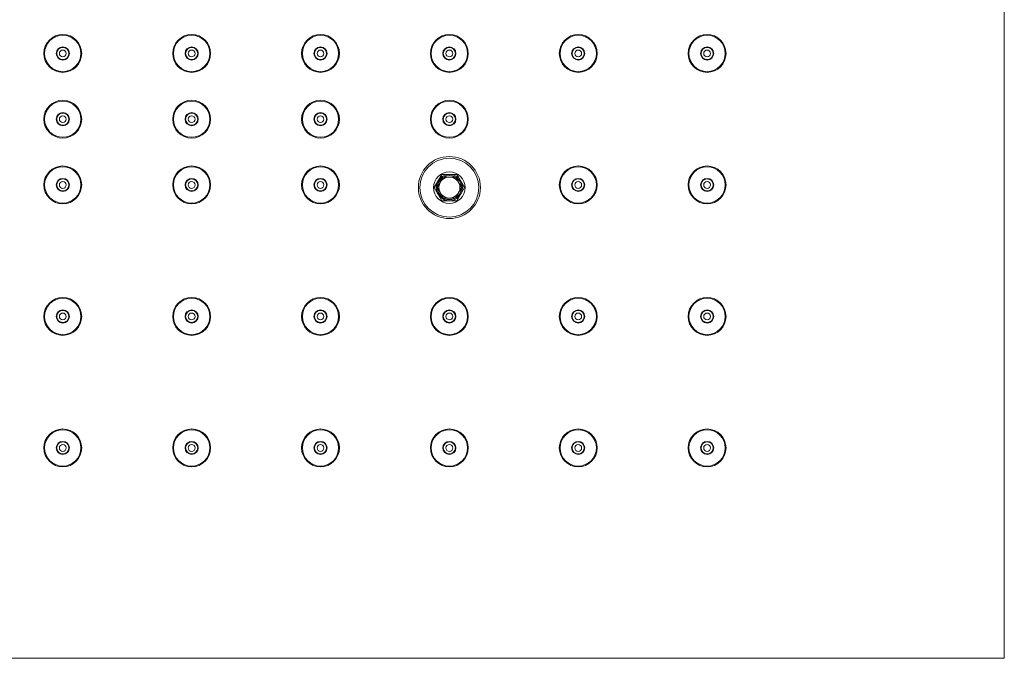
# Model space of a CAD drawing. Units: millimetres. Extents: x 32192 to 33452, y 4586 to 6368.
# Drawn here: x 32894 to 33081, y 5874 to 5996 of the extents above; entities that cross this region are included whole.
import ezdxf

# ---------------------------------------------------------------- set-up
doc = ezdxf.new("R2010")
doc.units = ezdxf.units.MM
doc.header["$LTSCALE"] = 10
doc.layers.add('細線', color=7, linetype='Continuous', lineweight=9)

msp = doc.modelspace()

# ---------------------------------------------------------------- linework, layer by layer
at = {"layer": '細線'}
for points in [[(33080.81, 6179.33), (33080.81, 5874.33)], [(32973.87, 5966.33), (32972.43, 5963.83)], [(32976.76, 5966.33), (32973.87, 5966.33)], [(32978.2, 5963.83), (32976.76, 5966.33)], [(32974.15, 5965.81), (32973.02, 5963.85)], [(32976.45, 5965.83), (32974.18, 5965.83)], [(32977.61, 5963.85), (32976.48, 5965.81)], [(32972.43, 5963.83), (32973.87, 5961.33)], [(32973.02, 5963.81), (32974.15, 5961.85)], [(32976.48, 5961.85), (32977.61, 5963.81)], [(32976.76, 5961.33), (32978.2, 5963.83)], [(32973.87, 5961.33), (32976.76, 5961.33)], [(32974.18, 5961.83), (32976.45, 5961.83)], [(33080.81, 5874.33), (32575.81, 5874.33)]]:
    msp.add_lwpolyline(points, dxfattribs=at)
for points in [[(32905.41, 5989.33), (32905.41, 5991.32), (32903.8, 5992.93), (32901.81, 5992.93), (32899.83, 5992.93), (32898.21, 5991.32), (32898.21, 5989.33), (32898.21, 5987.34), (32899.83, 5985.73), (32901.81, 5985.73), (32903.8, 5985.73), (32905.41, 5987.34), (32905.41, 5989.33)], [(32905.26, 5989.33), (32905.26, 5991.24), (32903.72, 5992.78), (32901.81, 5992.78), (32899.91, 5992.78), (32898.36, 5991.24), (32898.36, 5989.33), (32898.36, 5987.43), (32899.91, 5985.88), (32901.81, 5985.88), (32903.72, 5985.88), (32905.26, 5987.43), (32905.26, 5989.33)], [(32929.91, 5989.33), (32929.91, 5991.32), (32928.3, 5992.93), (32926.31, 5992.93), (32924.33, 5992.93), (32922.71, 5991.32), (32922.71, 5989.33), (32922.71, 5987.34), (32924.33, 5985.73), (32926.31, 5985.73), (32928.3, 5985.73), (32929.91, 5987.34), (32929.91, 5989.33)], [(32929.76, 5989.33), (32929.76, 5991.24), (32928.22, 5992.78), (32926.31, 5992.78), (32924.41, 5992.78), (32922.86, 5991.24), (32922.86, 5989.33), (32922.86, 5987.43), (32924.41, 5985.88), (32926.31, 5985.88), (32928.22, 5985.88), (32929.76, 5987.43), (32929.76, 5989.33)], [(32954.41, 5989.33), (32954.41, 5991.32), (32952.8, 5992.93), (32950.81, 5992.93), (32948.83, 5992.93), (32947.21, 5991.32), (32947.21, 5989.33), (32947.21, 5987.34), (32948.83, 5985.73), (32950.81, 5985.73), (32952.8, 5985.73), (32954.41, 5987.34), (32954.41, 5989.33)], [(32954.26, 5989.33), (32954.26, 5991.24), (32952.72, 5992.78), (32950.81, 5992.78), (32948.91, 5992.78), (32947.36, 5991.24), (32947.36, 5989.33), (32947.36, 5987.43), (32948.91, 5985.88), (32950.81, 5985.88), (32952.72, 5985.88), (32954.26, 5987.43), (32954.26, 5989.33)], [(32978.91, 5989.33), (32978.91, 5991.32), (32977.3, 5992.93), (32975.31, 5992.93), (32973.33, 5992.93), (32971.71, 5991.32), (32971.71, 5989.33), (32971.71, 5987.34), (32973.33, 5985.73), (32975.31, 5985.73), (32977.3, 5985.73), (32978.91, 5987.34), (32978.91, 5989.33)], [(32978.76, 5989.33), (32978.76, 5991.24), (32977.22, 5992.78), (32975.31, 5992.78), (32973.41, 5992.78), (32971.86, 5991.24), (32971.86, 5989.33), (32971.86, 5987.43), (32973.41, 5985.88), (32975.31, 5985.88), (32977.22, 5985.88), (32978.76, 5987.43), (32978.76, 5989.33)], [(33003.41, 5989.33), (33003.41, 5991.32), (33001.8, 5992.93), (32999.81, 5992.93), (32997.83, 5992.93), (32996.21, 5991.32), (32996.21, 5989.33), (32996.21, 5987.34), (32997.83, 5985.73), (32999.81, 5985.73), (33001.8, 5985.73), (33003.41, 5987.34), (33003.41, 5989.33)], [(33003.26, 5989.33), (33003.26, 5991.24), (33001.72, 5992.78), (32999.81, 5992.78), (32997.91, 5992.78), (32996.36, 5991.24), (32996.36, 5989.33), (32996.36, 5987.43), (32997.91, 5985.88), (32999.81, 5985.88), (33001.72, 5985.88), (33003.26, 5987.43), (33003.26, 5989.33)], [(33027.91, 5989.33), (33027.91, 5991.32), (33026.3, 5992.93), (33024.31, 5992.93), (33022.33, 5992.93), (33020.71, 5991.32), (33020.71, 5989.33), (33020.71, 5987.34), (33022.33, 5985.73), (33024.31, 5985.73), (33026.3, 5985.73), (33027.91, 5987.34), (33027.91, 5989.33)], [(33027.76, 5989.33), (33027.76, 5991.24), (33026.22, 5992.78), (33024.31, 5992.78), (33022.41, 5992.78), (33020.86, 5991.24), (33020.86, 5989.33), (33020.86, 5987.43), (33022.41, 5985.88), (33024.31, 5985.88), (33026.22, 5985.88), (33027.76, 5987.43), (33027.76, 5989.33)], [(32903.06, 5989.33), (32903.06, 5990.02), (32902.51, 5990.58), (32901.81, 5990.58), (32901.12, 5990.58), (32900.56, 5990.02), (32900.56, 5989.33), (32900.56, 5988.64), (32901.12, 5988.08), (32901.81, 5988.08), (32902.51, 5988.08), (32903.06, 5988.64), (32903.06, 5989.33)], [(32902.96, 5989.33), (32902.96, 5989.97), (32902.45, 5990.48), (32901.81, 5990.48), (32901.18, 5990.48), (32900.66, 5989.97), (32900.66, 5989.33), (32900.66, 5988.7), (32901.18, 5988.18), (32901.81, 5988.18), (32902.45, 5988.18), (32902.96, 5988.7), (32902.96, 5989.33)], [(32927.56, 5989.33), (32927.56, 5990.02), (32927.01, 5990.58), (32926.31, 5990.58), (32925.62, 5990.58), (32925.06, 5990.02), (32925.06, 5989.33), (32925.06, 5988.64), (32925.62, 5988.08), (32926.31, 5988.08), (32927.01, 5988.08), (32927.56, 5988.64), (32927.56, 5989.33)], [(32927.46, 5989.33), (32927.46, 5989.97), (32926.95, 5990.48), (32926.31, 5990.48), (32925.68, 5990.48), (32925.16, 5989.97), (32925.16, 5989.33), (32925.16, 5988.7), (32925.68, 5988.18), (32926.31, 5988.18), (32926.95, 5988.18), (32927.46, 5988.7), (32927.46, 5989.33)], [(32952.06, 5989.33), (32952.06, 5990.02), (32951.51, 5990.58), (32950.81, 5990.58), (32950.12, 5990.58), (32949.56, 5990.02), (32949.56, 5989.33), (32949.56, 5988.64), (32950.12, 5988.08), (32950.81, 5988.08), (32951.51, 5988.08), (32952.06, 5988.64), (32952.06, 5989.33)], [(32951.96, 5989.33), (32951.96, 5989.97), (32951.45, 5990.48), (32950.81, 5990.48), (32950.18, 5990.48), (32949.66, 5989.97), (32949.66, 5989.33), (32949.66, 5988.7), (32950.18, 5988.18), (32950.81, 5988.18), (32951.45, 5988.18), (32951.96, 5988.7), (32951.96, 5989.33)], [(32976.56, 5989.33), (32976.56, 5990.02), (32976.01, 5990.58), (32975.31, 5990.58), (32974.62, 5990.58), (32974.06, 5990.02), (32974.06, 5989.33), (32974.06, 5988.64), (32974.62, 5988.08), (32975.31, 5988.08), (32976.01, 5988.08), (32976.56, 5988.64), (32976.56, 5989.33)], [(32976.46, 5989.33), (32976.46, 5989.97), (32975.95, 5990.48), (32975.31, 5990.48), (32974.68, 5990.48), (32974.16, 5989.97), (32974.16, 5989.33), (32974.16, 5988.7), (32974.68, 5988.18), (32975.31, 5988.18), (32975.95, 5988.18), (32976.46, 5988.7), (32976.46, 5989.33)], [(33001.06, 5989.33), (33001.06, 5990.02), (33000.51, 5990.58), (32999.81, 5990.58), (32999.12, 5990.58), (32998.56, 5990.02), (32998.56, 5989.33), (32998.56, 5988.64), (32999.12, 5988.08), (32999.81, 5988.08), (33000.51, 5988.08), (33001.06, 5988.64), (33001.06, 5989.33)], [(33000.96, 5989.33), (33000.96, 5989.97), (33000.45, 5990.48), (32999.81, 5990.48), (32999.18, 5990.48), (32998.66, 5989.97), (32998.66, 5989.33), (32998.66, 5988.7), (32999.18, 5988.18), (32999.81, 5988.18), (33000.45, 5988.18), (33000.96, 5988.7), (33000.96, 5989.33)], [(33025.56, 5989.33), (33025.56, 5990.02), (33025.01, 5990.58), (33024.31, 5990.58), (33023.62, 5990.58), (33023.06, 5990.02), (33023.06, 5989.33), (33023.06, 5988.64), (33023.62, 5988.08), (33024.31, 5988.08), (33025.01, 5988.08), (33025.56, 5988.64), (33025.56, 5989.33)], [(33025.46, 5989.33), (33025.46, 5989.97), (33024.95, 5990.48), (33024.31, 5990.48), (33023.68, 5990.48), (33023.16, 5989.97), (33023.16, 5989.33), (33023.16, 5988.7), (33023.68, 5988.18), (33024.31, 5988.18), (33024.95, 5988.18), (33025.46, 5988.7), (33025.46, 5989.33)], [(32902.46, 5989.33), (32902.46, 5989.69), (32902.17, 5989.98), (32901.81, 5989.98), (32901.46, 5989.98), (32901.16, 5989.69), (32901.16, 5989.33), (32901.16, 5988.97), (32901.46, 5988.68), (32901.81, 5988.68), (32902.17, 5988.68), (32902.46, 5988.97), (32902.46, 5989.33)], [(32926.96, 5989.33), (32926.96, 5989.69), (32926.67, 5989.98), (32926.31, 5989.98), (32925.96, 5989.98), (32925.66, 5989.69), (32925.66, 5989.33), (32925.66, 5988.97), (32925.96, 5988.68), (32926.31, 5988.68), (32926.67, 5988.68), (32926.96, 5988.97), (32926.96, 5989.33)], [(32951.46, 5989.33), (32951.46, 5989.69), (32951.17, 5989.98), (32950.81, 5989.98), (32950.46, 5989.98), (32950.16, 5989.69), (32950.16, 5989.33), (32950.16, 5988.97), (32950.46, 5988.68), (32950.81, 5988.68), (32951.17, 5988.68), (32951.46, 5988.97), (32951.46, 5989.33)], [(32975.96, 5989.33), (32975.96, 5989.69), (32975.67, 5989.98), (32975.31, 5989.98), (32974.96, 5989.98), (32974.66, 5989.69), (32974.66, 5989.33), (32974.66, 5988.97), (32974.96, 5988.68), (32975.31, 5988.68), (32975.67, 5988.68), (32975.96, 5988.97), (32975.96, 5989.33)], [(33000.46, 5989.33), (33000.46, 5989.69), (33000.17, 5989.98), (32999.81, 5989.98), (32999.46, 5989.98), (32999.16, 5989.69), (32999.16, 5989.33), (32999.16, 5988.97), (32999.46, 5988.68), (32999.81, 5988.68), (33000.17, 5988.68), (33000.46, 5988.97), (33000.46, 5989.33)], [(33024.96, 5989.33), (33024.96, 5989.69), (33024.67, 5989.98), (33024.31, 5989.98), (33023.96, 5989.98), (33023.66, 5989.69), (33023.66, 5989.33), (33023.66, 5988.97), (33023.96, 5988.68), (33024.31, 5988.68), (33024.67, 5988.68), (33024.96, 5988.97), (33024.96, 5989.33)], [(32905.41, 5976.83), (32905.41, 5978.82), (32903.8, 5980.43), (32901.81, 5980.43), (32899.83, 5980.43), (32898.21, 5978.82), (32898.21, 5976.83), (32898.21, 5974.84), (32899.83, 5973.23), (32901.81, 5973.23), (32903.8, 5973.23), (32905.41, 5974.84), (32905.41, 5976.83)], [(32905.26, 5976.83), (32905.26, 5978.74), (32903.72, 5980.28), (32901.81, 5980.28), (32899.91, 5980.28), (32898.36, 5978.74), (32898.36, 5976.83), (32898.36, 5974.93), (32899.91, 5973.38), (32901.81, 5973.38), (32903.72, 5973.38), (32905.26, 5974.93), (32905.26, 5976.83)], [(32929.91, 5976.83), (32929.91, 5978.82), (32928.3, 5980.43), (32926.31, 5980.43), (32924.33, 5980.43), (32922.71, 5978.82), (32922.71, 5976.83), (32922.71, 5974.84), (32924.33, 5973.23), (32926.31, 5973.23), (32928.3, 5973.23), (32929.91, 5974.84), (32929.91, 5976.83)], [(32929.76, 5976.83), (32929.76, 5978.74), (32928.22, 5980.28), (32926.31, 5980.28), (32924.41, 5980.28), (32922.86, 5978.74), (32922.86, 5976.83), (32922.86, 5974.93), (32924.41, 5973.38), (32926.31, 5973.38), (32928.22, 5973.38), (32929.76, 5974.93), (32929.76, 5976.83)], [(32954.41, 5976.83), (32954.41, 5978.82), (32952.8, 5980.43), (32950.81, 5980.43), (32948.83, 5980.43), (32947.21, 5978.82), (32947.21, 5976.83), (32947.21, 5974.84), (32948.83, 5973.23), (32950.81, 5973.23), (32952.8, 5973.23), (32954.41, 5974.84), (32954.41, 5976.83)], [(32954.26, 5976.83), (32954.26, 5978.74), (32952.72, 5980.28), (32950.81, 5980.28), (32948.91, 5980.28), (32947.36, 5978.74), (32947.36, 5976.83), (32947.36, 5974.93), (32948.91, 5973.38), (32950.81, 5973.38), (32952.72, 5973.38), (32954.26, 5974.93), (32954.26, 5976.83)], [(32978.91, 5976.83), (32978.91, 5978.82), (32977.3, 5980.43), (32975.31, 5980.43), (32973.33, 5980.43), (32971.71, 5978.82), (32971.71, 5976.83), (32971.71, 5974.84), (32973.33, 5973.23), (32975.31, 5973.23), (32977.3, 5973.23), (32978.91, 5974.84), (32978.91, 5976.83)], [(32978.76, 5976.83), (32978.76, 5978.74), (32977.22, 5980.28), (32975.31, 5980.28), (32973.41, 5980.28), (32971.86, 5978.74), (32971.86, 5976.83), (32971.86, 5974.93), (32973.41, 5973.38), (32975.31, 5973.38), (32977.22, 5973.38), (32978.76, 5974.93), (32978.76, 5976.83)], [(32903.06, 5976.83), (32903.06, 5977.52), (32902.51, 5978.08), (32901.81, 5978.08), (32901.12, 5978.08), (32900.56, 5977.52), (32900.56, 5976.83), (32900.56, 5976.14), (32901.12, 5975.58), (32901.81, 5975.58), (32902.51, 5975.58), (32903.06, 5976.14), (32903.06, 5976.83)], [(32902.96, 5976.83), (32902.96, 5977.47), (32902.45, 5977.98), (32901.81, 5977.98), (32901.18, 5977.98), (32900.66, 5977.47), (32900.66, 5976.83), (32900.66, 5976.2), (32901.18, 5975.68), (32901.81, 5975.68), (32902.45, 5975.68), (32902.96, 5976.2), (32902.96, 5976.83)], [(32902.46, 5976.83), (32902.46, 5977.19), (32902.17, 5977.48), (32901.81, 5977.48), (32901.46, 5977.48), (32901.16, 5977.19), (32901.16, 5976.83), (32901.16, 5976.47), (32901.46, 5976.18), (32901.81, 5976.18), (32902.17, 5976.18), (32902.46, 5976.47), (32902.46, 5976.83)], [(32927.56, 5976.83), (32927.56, 5977.52), (32927.01, 5978.08), (32926.31, 5978.08), (32925.62, 5978.08), (32925.06, 5977.52), (32925.06, 5976.83), (32925.06, 5976.14), (32925.62, 5975.58), (32926.31, 5975.58), (32927.01, 5975.58), (32927.56, 5976.14), (32927.56, 5976.83)], [(32927.46, 5976.83), (32927.46, 5977.47), (32926.95, 5977.98), (32926.31, 5977.98), (32925.68, 5977.98), (32925.16, 5977.47), (32925.16, 5976.83), (32925.16, 5976.2), (32925.68, 5975.68), (32926.31, 5975.68), (32926.95, 5975.68), (32927.46, 5976.2), (32927.46, 5976.83)], [(32926.96, 5976.83), (32926.96, 5977.19), (32926.67, 5977.48), (32926.31, 5977.48), (32925.96, 5977.48), (32925.66, 5977.19), (32925.66, 5976.83), (32925.66, 5976.47), (32925.96, 5976.18), (32926.31, 5976.18), (32926.67, 5976.18), (32926.96, 5976.47), (32926.96, 5976.83)], [(32952.06, 5976.83), (32952.06, 5977.52), (32951.51, 5978.08), (32950.81, 5978.08), (32950.12, 5978.08), (32949.56, 5977.52), (32949.56, 5976.83), (32949.56, 5976.14), (32950.12, 5975.58), (32950.81, 5975.58), (32951.51, 5975.58), (32952.06, 5976.14), (32952.06, 5976.83)], [(32951.96, 5976.83), (32951.96, 5977.47), (32951.45, 5977.98), (32950.81, 5977.98), (32950.18, 5977.98), (32949.66, 5977.47), (32949.66, 5976.83), (32949.66, 5976.2), (32950.18, 5975.68), (32950.81, 5975.68), (32951.45, 5975.68), (32951.96, 5976.2), (32951.96, 5976.83)], [(32951.46, 5976.83), (32951.46, 5977.19), (32951.17, 5977.48), (32950.81, 5977.48), (32950.46, 5977.48), (32950.16, 5977.19), (32950.16, 5976.83), (32950.16, 5976.47), (32950.46, 5976.18), (32950.81, 5976.18), (32951.17, 5976.18), (32951.46, 5976.47), (32951.46, 5976.83)], [(32976.56, 5976.83), (32976.56, 5977.52), (32976.01, 5978.08), (32975.31, 5978.08), (32974.62, 5978.08), (32974.06, 5977.52), (32974.06, 5976.83), (32974.06, 5976.14), (32974.62, 5975.58), (32975.31, 5975.58), (32976.01, 5975.58), (32976.56, 5976.14), (32976.56, 5976.83)], [(32976.46, 5976.83), (32976.46, 5977.47), (32975.95, 5977.98), (32975.31, 5977.98), (32974.68, 5977.98), (32974.16, 5977.47), (32974.16, 5976.83), (32974.16, 5976.2), (32974.68, 5975.68), (32975.31, 5975.68), (32975.95, 5975.68), (32976.46, 5976.2), (32976.46, 5976.83)], [(32975.96, 5976.83), (32975.96, 5977.19), (32975.67, 5977.48), (32975.31, 5977.48), (32974.96, 5977.48), (32974.66, 5977.19), (32974.66, 5976.83), (32974.66, 5976.47), (32974.96, 5976.18), (32975.31, 5976.18), (32975.67, 5976.18), (32975.96, 5976.47), (32975.96, 5976.83)], [(32981.21, 5963.83), (32981.21, 5967.09), (32978.57, 5969.73), (32975.31, 5969.73), (32972.06, 5969.73), (32969.41, 5967.09), (32969.41, 5963.83), (32969.41, 5960.57), (32972.06, 5957.93), (32975.31, 5957.93), (32978.57, 5957.93), (32981.21, 5960.57), (32981.21, 5963.83)], [(32905.41, 5964.33), (32905.41, 5966.32), (32903.8, 5967.93), (32901.81, 5967.93), (32899.83, 5967.93), (32898.21, 5966.32), (32898.21, 5964.33), (32898.21, 5962.34), (32899.83, 5960.73), (32901.81, 5960.73), (32903.8, 5960.73), (32905.41, 5962.34), (32905.41, 5964.33)], [(32905.26, 5964.33), (32905.26, 5966.24), (32903.72, 5967.78), (32901.81, 5967.78), (32899.91, 5967.78), (32898.36, 5966.24), (32898.36, 5964.33), (32898.36, 5962.43), (32899.91, 5960.88), (32901.81, 5960.88), (32903.72, 5960.88), (32905.26, 5962.43), (32905.26, 5964.33)], [(32929.91, 5964.33), (32929.91, 5966.32), (32928.3, 5967.93), (32926.31, 5967.93), (32924.33, 5967.93), (32922.71, 5966.32), (32922.71, 5964.33), (32922.71, 5962.34), (32924.33, 5960.73), (32926.31, 5960.73), (32928.3, 5960.73), (32929.91, 5962.34), (32929.91, 5964.33)], [(32929.76, 5964.33), (32929.76, 5966.24), (32928.22, 5967.78), (32926.31, 5967.78), (32924.41, 5967.78), (32922.86, 5966.24), (32922.86, 5964.33), (32922.86, 5962.43), (32924.41, 5960.88), (32926.31, 5960.88), (32928.22, 5960.88), (32929.76, 5962.43), (32929.76, 5964.33)], [(32954.41, 5964.33), (32954.41, 5966.32), (32952.8, 5967.93), (32950.81, 5967.93), (32948.83, 5967.93), (32947.21, 5966.32), (32947.21, 5964.33), (32947.21, 5962.34), (32948.83, 5960.73), (32950.81, 5960.73), (32952.8, 5960.73), (32954.41, 5962.34), (32954.41, 5964.33)], [(32954.26, 5964.33), (32954.26, 5966.24), (32952.72, 5967.78), (32950.81, 5967.78), (32948.91, 5967.78), (32947.36, 5966.24), (32947.36, 5964.33), (32947.36, 5962.43), (32948.91, 5960.88), (32950.81, 5960.88), (32952.72, 5960.88), (32954.26, 5962.43), (32954.26, 5964.33)], [(32980.91, 5963.83), (32980.91, 5966.92), (32978.41, 5969.43), (32975.31, 5969.43), (32972.22, 5969.43), (32969.71, 5966.92), (32969.71, 5963.83), (32969.71, 5960.74), (32972.22, 5958.23), (32975.31, 5958.23), (32978.41, 5958.23), (32980.91, 5960.74), (32980.91, 5963.83)], [(33003.41, 5964.33), (33003.41, 5966.32), (33001.8, 5967.93), (32999.81, 5967.93), (32997.83, 5967.93), (32996.21, 5966.32), (32996.21, 5964.33), (32996.21, 5962.34), (32997.83, 5960.73), (32999.81, 5960.73), (33001.8, 5960.73), (33003.41, 5962.34), (33003.41, 5964.33)], [(33003.26, 5964.33), (33003.26, 5966.24), (33001.72, 5967.78), (32999.81, 5967.78), (32997.91, 5967.78), (32996.36, 5966.24), (32996.36, 5964.33), (32996.36, 5962.43), (32997.91, 5960.88), (32999.81, 5960.88), (33001.72, 5960.88), (33003.26, 5962.43), (33003.26, 5964.33)], [(33027.91, 5964.33), (33027.91, 5966.32), (33026.3, 5967.93), (33024.31, 5967.93), (33022.33, 5967.93), (33020.71, 5966.32), (33020.71, 5964.33), (33020.71, 5962.34), (33022.33, 5960.73), (33024.31, 5960.73), (33026.3, 5960.73), (33027.91, 5962.34), (33027.91, 5964.33)], [(33027.76, 5964.33), (33027.76, 5966.24), (33026.22, 5967.78), (33024.31, 5967.78), (33022.41, 5967.78), (33020.86, 5966.24), (33020.86, 5964.33), (33020.86, 5962.43), (33022.41, 5960.88), (33024.31, 5960.88), (33026.22, 5960.88), (33027.76, 5962.43), (33027.76, 5964.33)], [(32978.31, 5963.83), (32978.31, 5965.49), (32976.97, 5966.83), (32975.31, 5966.83), (32973.66, 5966.83), (32972.31, 5965.49), (32972.31, 5963.83), (32972.31, 5962.17), (32973.66, 5960.83), (32975.31, 5960.83), (32976.97, 5960.83), (32978.31, 5962.17), (32978.31, 5963.83)], [(32977.81, 5963.83), (32977.81, 5965.21), (32976.7, 5966.33), (32975.31, 5966.33), (32973.93, 5966.33), (32972.81, 5965.21), (32972.81, 5963.83), (32972.81, 5962.45), (32973.93, 5961.33), (32975.31, 5961.33), (32976.7, 5961.33), (32977.81, 5962.45), (32977.81, 5963.83)], [(32977.61, 5963.83), (32977.61, 5965.1), (32976.59, 5966.13), (32975.31, 5966.13), (32974.04, 5966.13), (32973.01, 5965.1), (32973.01, 5963.83), (32973.01, 5962.56), (32974.04, 5961.53), (32975.31, 5961.53), (32976.59, 5961.53), (32977.61, 5962.56), (32977.61, 5963.83)], [(32903.06, 5964.33), (32903.06, 5965.02), (32902.51, 5965.58), (32901.81, 5965.58), (32901.12, 5965.58), (32900.56, 5965.02), (32900.56, 5964.33), (32900.56, 5963.64), (32901.12, 5963.08), (32901.81, 5963.08), (32902.51, 5963.08), (32903.06, 5963.64), (32903.06, 5964.33)], [(32902.96, 5964.33), (32902.96, 5964.97), (32902.45, 5965.48), (32901.81, 5965.48), (32901.18, 5965.48), (32900.66, 5964.97), (32900.66, 5964.33), (32900.66, 5963.7), (32901.18, 5963.18), (32901.81, 5963.18), (32902.45, 5963.18), (32902.96, 5963.7), (32902.96, 5964.33)], [(32902.46, 5964.33), (32902.46, 5964.69), (32902.17, 5964.98), (32901.81, 5964.98), (32901.46, 5964.98), (32901.16, 5964.69), (32901.16, 5964.33), (32901.16, 5963.97), (32901.46, 5963.68), (32901.81, 5963.68), (32902.17, 5963.68), (32902.46, 5963.97), (32902.46, 5964.33)], [(32927.56, 5964.33), (32927.56, 5965.02), (32927.01, 5965.58), (32926.31, 5965.58), (32925.62, 5965.58), (32925.06, 5965.02), (32925.06, 5964.33), (32925.06, 5963.64), (32925.62, 5963.08), (32926.31, 5963.08), (32927.01, 5963.08), (32927.56, 5963.64), (32927.56, 5964.33)], [(32927.46, 5964.33), (32927.46, 5964.97), (32926.95, 5965.48), (32926.31, 5965.48), (32925.68, 5965.48), (32925.16, 5964.97), (32925.16, 5964.33), (32925.16, 5963.7), (32925.68, 5963.18), (32926.31, 5963.18), (32926.95, 5963.18), (32927.46, 5963.7), (32927.46, 5964.33)], [(32926.96, 5964.33), (32926.96, 5964.69), (32926.67, 5964.98), (32926.31, 5964.98), (32925.96, 5964.98), (32925.66, 5964.69), (32925.66, 5964.33), (32925.66, 5963.97), (32925.96, 5963.68), (32926.31, 5963.68), (32926.67, 5963.68), (32926.96, 5963.97), (32926.96, 5964.33)], [(32952.06, 5964.33), (32952.06, 5965.02), (32951.51, 5965.58), (32950.81, 5965.58), (32950.12, 5965.58), (32949.56, 5965.02), (32949.56, 5964.33), (32949.56, 5963.64), (32950.12, 5963.08), (32950.81, 5963.08), (32951.51, 5963.08), (32952.06, 5963.64), (32952.06, 5964.33)], [(32951.96, 5964.33), (32951.96, 5964.97), (32951.45, 5965.48), (32950.81, 5965.48), (32950.18, 5965.48), (32949.66, 5964.97), (32949.66, 5964.33), (32949.66, 5963.7), (32950.18, 5963.18), (32950.81, 5963.18), (32951.45, 5963.18), (32951.96, 5963.7), (32951.96, 5964.33)], [(32951.46, 5964.33), (32951.46, 5964.69), (32951.17, 5964.98), (32950.81, 5964.98), (32950.46, 5964.98), (32950.16, 5964.69), (32950.16, 5964.33), (32950.16, 5963.97), (32950.46, 5963.68), (32950.81, 5963.68), (32951.17, 5963.68), (32951.46, 5963.97), (32951.46, 5964.33)], [(32977.31, 5963.83), (32977.31, 5964.94), (32976.42, 5965.83), (32975.31, 5965.83), (32974.21, 5965.83), (32973.31, 5964.94), (32973.31, 5963.83), (32973.31, 5962.73), (32974.21, 5961.83), (32975.31, 5961.83), (32976.42, 5961.83), (32977.31, 5962.73), (32977.31, 5963.83)], [(33001.06, 5964.33), (33001.06, 5965.02), (33000.51, 5965.58), (32999.81, 5965.58), (32999.12, 5965.58), (32998.56, 5965.02), (32998.56, 5964.33), (32998.56, 5963.64), (32999.12, 5963.08), (32999.81, 5963.08), (33000.51, 5963.08), (33001.06, 5963.64), (33001.06, 5964.33)], [(33000.96, 5964.33), (33000.96, 5964.97), (33000.45, 5965.48), (32999.81, 5965.48), (32999.18, 5965.48), (32998.66, 5964.97), (32998.66, 5964.33), (32998.66, 5963.7), (32999.18, 5963.18), (32999.81, 5963.18), (33000.45, 5963.18), (33000.96, 5963.7), (33000.96, 5964.33)], [(33000.46, 5964.33), (33000.46, 5964.69), (33000.17, 5964.98), (32999.81, 5964.98), (32999.46, 5964.98), (32999.16, 5964.69), (32999.16, 5964.33), (32999.16, 5963.97), (32999.46, 5963.68), (32999.81, 5963.68), (33000.17, 5963.68), (33000.46, 5963.97), (33000.46, 5964.33)], [(33025.56, 5964.33), (33025.56, 5965.02), (33025.01, 5965.58), (33024.31, 5965.58), (33023.62, 5965.58), (33023.06, 5965.02), (33023.06, 5964.33), (33023.06, 5963.64), (33023.62, 5963.08), (33024.31, 5963.08), (33025.01, 5963.08), (33025.56, 5963.64), (33025.56, 5964.33)], [(33025.46, 5964.33), (33025.46, 5964.97), (33024.95, 5965.48), (33024.31, 5965.48), (33023.68, 5965.48), (33023.16, 5964.97), (33023.16, 5964.33), (33023.16, 5963.7), (33023.68, 5963.18), (33024.31, 5963.18), (33024.95, 5963.18), (33025.46, 5963.7), (33025.46, 5964.33)], [(33024.96, 5964.33), (33024.96, 5964.69), (33024.67, 5964.98), (33024.31, 5964.98), (33023.96, 5964.98), (33023.66, 5964.69), (33023.66, 5964.33), (33023.66, 5963.97), (33023.96, 5963.68), (33024.31, 5963.68), (33024.67, 5963.68), (33024.96, 5963.97), (33024.96, 5964.33)], [(32905.41, 5939.33), (32905.41, 5941.32), (32903.8, 5942.93), (32901.81, 5942.93), (32899.83, 5942.93), (32898.21, 5941.32), (32898.21, 5939.33), (32898.21, 5937.34), (32899.83, 5935.73), (32901.81, 5935.73), (32903.8, 5935.73), (32905.41, 5937.34), (32905.41, 5939.33)], [(32905.26, 5939.33), (32905.26, 5941.24), (32903.72, 5942.78), (32901.81, 5942.78), (32899.91, 5942.78), (32898.36, 5941.24), (32898.36, 5939.33), (32898.36, 5937.43), (32899.91, 5935.88), (32901.81, 5935.88), (32903.72, 5935.88), (32905.26, 5937.43), (32905.26, 5939.33)], [(32929.91, 5939.33), (32929.91, 5941.32), (32928.3, 5942.93), (32926.31, 5942.93), (32924.33, 5942.93), (32922.71, 5941.32), (32922.71, 5939.33), (32922.71, 5937.34), (32924.33, 5935.73), (32926.31, 5935.73), (32928.3, 5935.73), (32929.91, 5937.34), (32929.91, 5939.33)], [(32929.76, 5939.33), (32929.76, 5941.24), (32928.22, 5942.78), (32926.31, 5942.78), (32924.41, 5942.78), (32922.86, 5941.24), (32922.86, 5939.33), (32922.86, 5937.43), (32924.41, 5935.88), (32926.31, 5935.88), (32928.22, 5935.88), (32929.76, 5937.43), (32929.76, 5939.33)], [(32954.41, 5939.33), (32954.41, 5941.32), (32952.8, 5942.93), (32950.81, 5942.93), (32948.83, 5942.93), (32947.21, 5941.32), (32947.21, 5939.33), (32947.21, 5937.34), (32948.83, 5935.73), (32950.81, 5935.73), (32952.8, 5935.73), (32954.41, 5937.34), (32954.41, 5939.33)], [(32954.26, 5939.33), (32954.26, 5941.24), (32952.72, 5942.78), (32950.81, 5942.78), (32948.91, 5942.78), (32947.36, 5941.24), (32947.36, 5939.33), (32947.36, 5937.43), (32948.91, 5935.88), (32950.81, 5935.88), (32952.72, 5935.88), (32954.26, 5937.43), (32954.26, 5939.33)], [(32978.91, 5939.33), (32978.91, 5941.32), (32977.3, 5942.93), (32975.31, 5942.93), (32973.33, 5942.93), (32971.71, 5941.32), (32971.71, 5939.33), (32971.71, 5937.34), (32973.33, 5935.73), (32975.31, 5935.73), (32977.3, 5935.73), (32978.91, 5937.34), (32978.91, 5939.33)], [(32978.76, 5939.33), (32978.76, 5941.24), (32977.22, 5942.78), (32975.31, 5942.78), (32973.41, 5942.78), (32971.86, 5941.24), (32971.86, 5939.33), (32971.86, 5937.43), (32973.41, 5935.88), (32975.31, 5935.88), (32977.22, 5935.88), (32978.76, 5937.43), (32978.76, 5939.33)], [(33003.41, 5939.33), (33003.41, 5941.32), (33001.8, 5942.93), (32999.81, 5942.93), (32997.83, 5942.93), (32996.21, 5941.32), (32996.21, 5939.33), (32996.21, 5937.34), (32997.83, 5935.73), (32999.81, 5935.73), (33001.8, 5935.73), (33003.41, 5937.34), (33003.41, 5939.33)], [(33003.26, 5939.33), (33003.26, 5941.24), (33001.72, 5942.78), (32999.81, 5942.78), (32997.91, 5942.78), (32996.36, 5941.24), (32996.36, 5939.33), (32996.36, 5937.43), (32997.91, 5935.88), (32999.81, 5935.88), (33001.72, 5935.88), (33003.26, 5937.43), (33003.26, 5939.33)], [(33027.91, 5939.33), (33027.91, 5941.32), (33026.3, 5942.93), (33024.31, 5942.93), (33022.33, 5942.93), (33020.71, 5941.32), (33020.71, 5939.33), (33020.71, 5937.34), (33022.33, 5935.73), (33024.31, 5935.73), (33026.3, 5935.73), (33027.91, 5937.34), (33027.91, 5939.33)], [(33027.76, 5939.33), (33027.76, 5941.24), (33026.22, 5942.78), (33024.31, 5942.78), (33022.41, 5942.78), (33020.86, 5941.24), (33020.86, 5939.33), (33020.86, 5937.43), (33022.41, 5935.88), (33024.31, 5935.88), (33026.22, 5935.88), (33027.76, 5937.43), (33027.76, 5939.33)], [(32903.06, 5939.33), (32903.06, 5940.02), (32902.51, 5940.58), (32901.81, 5940.58), (32901.12, 5940.58), (32900.56, 5940.02), (32900.56, 5939.33), (32900.56, 5938.64), (32901.12, 5938.08), (32901.81, 5938.08), (32902.51, 5938.08), (32903.06, 5938.64), (32903.06, 5939.33)], [(32902.96, 5939.33), (32902.96, 5939.97), (32902.45, 5940.48), (32901.81, 5940.48), (32901.18, 5940.48), (32900.66, 5939.97), (32900.66, 5939.33), (32900.66, 5938.7), (32901.18, 5938.18), (32901.81, 5938.18), (32902.45, 5938.18), (32902.96, 5938.7), (32902.96, 5939.33)], [(32902.46, 5939.33), (32902.46, 5939.69), (32902.17, 5939.98), (32901.81, 5939.98), (32901.46, 5939.98), (32901.16, 5939.69), (32901.16, 5939.33), (32901.16, 5938.97), (32901.46, 5938.68), (32901.81, 5938.68), (32902.17, 5938.68), (32902.46, 5938.97), (32902.46, 5939.33)], [(32927.56, 5939.33), (32927.56, 5940.02), (32927.01, 5940.58), (32926.31, 5940.58), (32925.62, 5940.58), (32925.06, 5940.02), (32925.06, 5939.33), (32925.06, 5938.64), (32925.62, 5938.08), (32926.31, 5938.08), (32927.01, 5938.08), (32927.56, 5938.64), (32927.56, 5939.33)], [(32927.46, 5939.33), (32927.46, 5939.97), (32926.95, 5940.48), (32926.31, 5940.48), (32925.68, 5940.48), (32925.16, 5939.97), (32925.16, 5939.33), (32925.16, 5938.7), (32925.68, 5938.18), (32926.31, 5938.18), (32926.95, 5938.18), (32927.46, 5938.7), (32927.46, 5939.33)], [(32926.96, 5939.33), (32926.96, 5939.69), (32926.67, 5939.98), (32926.31, 5939.98), (32925.96, 5939.98), (32925.66, 5939.69), (32925.66, 5939.33), (32925.66, 5938.97), (32925.96, 5938.68), (32926.31, 5938.68), (32926.67, 5938.68), (32926.96, 5938.97), (32926.96, 5939.33)], [(32952.06, 5939.33), (32952.06, 5940.02), (32951.51, 5940.58), (32950.81, 5940.58), (32950.12, 5940.58), (32949.56, 5940.02), (32949.56, 5939.33), (32949.56, 5938.64), (32950.12, 5938.08), (32950.81, 5938.08), (32951.51, 5938.08), (32952.06, 5938.64), (32952.06, 5939.33)], [(32951.96, 5939.33), (32951.96, 5939.97), (32951.45, 5940.48), (32950.81, 5940.48), (32950.18, 5940.48), (32949.66, 5939.97), (32949.66, 5939.33), (32949.66, 5938.7), (32950.18, 5938.18), (32950.81, 5938.18), (32951.45, 5938.18), (32951.96, 5938.7), (32951.96, 5939.33)], [(32951.46, 5939.33), (32951.46, 5939.69), (32951.17, 5939.98), (32950.81, 5939.98), (32950.46, 5939.98), (32950.16, 5939.69), (32950.16, 5939.33), (32950.16, 5938.97), (32950.46, 5938.68), (32950.81, 5938.68), (32951.17, 5938.68), (32951.46, 5938.97), (32951.46, 5939.33)], [(32976.56, 5939.33), (32976.56, 5940.02), (32976.01, 5940.58), (32975.31, 5940.58), (32974.62, 5940.58), (32974.06, 5940.02), (32974.06, 5939.33), (32974.06, 5938.64), (32974.62, 5938.08), (32975.31, 5938.08), (32976.01, 5938.08), (32976.56, 5938.64), (32976.56, 5939.33)], [(32976.46, 5939.33), (32976.46, 5939.97), (32975.95, 5940.48), (32975.31, 5940.48), (32974.68, 5940.48), (32974.16, 5939.97), (32974.16, 5939.33), (32974.16, 5938.7), (32974.68, 5938.18), (32975.31, 5938.18), (32975.95, 5938.18), (32976.46, 5938.7), (32976.46, 5939.33)], [(32975.96, 5939.33), (32975.96, 5939.69), (32975.67, 5939.98), (32975.31, 5939.98), (32974.96, 5939.98), (32974.66, 5939.69), (32974.66, 5939.33), (32974.66, 5938.97), (32974.96, 5938.68), (32975.31, 5938.68), (32975.67, 5938.68), (32975.96, 5938.97), (32975.96, 5939.33)], [(33001.06, 5939.33), (33001.06, 5940.02), (33000.51, 5940.58), (32999.81, 5940.58), (32999.12, 5940.58), (32998.56, 5940.02), (32998.56, 5939.33), (32998.56, 5938.64), (32999.12, 5938.08), (32999.81, 5938.08), (33000.51, 5938.08), (33001.06, 5938.64), (33001.06, 5939.33)], [(33000.96, 5939.33), (33000.96, 5939.97), (33000.45, 5940.48), (32999.81, 5940.48), (32999.18, 5940.48), (32998.66, 5939.97), (32998.66, 5939.33), (32998.66, 5938.7), (32999.18, 5938.18), (32999.81, 5938.18), (33000.45, 5938.18), (33000.96, 5938.7), (33000.96, 5939.33)], [(33000.46, 5939.33), (33000.46, 5939.69), (33000.17, 5939.98), (32999.81, 5939.98), (32999.46, 5939.98), (32999.16, 5939.69), (32999.16, 5939.33), (32999.16, 5938.97), (32999.46, 5938.68), (32999.81, 5938.68), (33000.17, 5938.68), (33000.46, 5938.97), (33000.46, 5939.33)], [(33025.56, 5939.33), (33025.56, 5940.02), (33025.01, 5940.58), (33024.31, 5940.58), (33023.62, 5940.58), (33023.06, 5940.02), (33023.06, 5939.33), (33023.06, 5938.64), (33023.62, 5938.08), (33024.31, 5938.08), (33025.01, 5938.08), (33025.56, 5938.64), (33025.56, 5939.33)], [(33025.46, 5939.33), (33025.46, 5939.97), (33024.95, 5940.48), (33024.31, 5940.48), (33023.68, 5940.48), (33023.16, 5939.97), (33023.16, 5939.33), (33023.16, 5938.7), (33023.68, 5938.18), (33024.31, 5938.18), (33024.95, 5938.18), (33025.46, 5938.7), (33025.46, 5939.33)], [(33024.96, 5939.33), (33024.96, 5939.69), (33024.67, 5939.98), (33024.31, 5939.98), (33023.96, 5939.98), (33023.66, 5939.69), (33023.66, 5939.33), (33023.66, 5938.97), (33023.96, 5938.68), (33024.31, 5938.68), (33024.67, 5938.68), (33024.96, 5938.97), (33024.96, 5939.33)], [(32905.41, 5914.33), (32905.41, 5916.32), (32903.8, 5917.93), (32901.81, 5917.93), (32899.83, 5917.93), (32898.21, 5916.32), (32898.21, 5914.33), (32898.21, 5912.34), (32899.83, 5910.73), (32901.81, 5910.73), (32903.8, 5910.73), (32905.41, 5912.34), (32905.41, 5914.33)], [(32905.26, 5914.33), (32905.26, 5916.24), (32903.72, 5917.78), (32901.81, 5917.78), (32899.91, 5917.78), (32898.36, 5916.24), (32898.36, 5914.33), (32898.36, 5912.43), (32899.91, 5910.88), (32901.81, 5910.88), (32903.72, 5910.88), (32905.26, 5912.43), (32905.26, 5914.33)], [(32929.91, 5914.33), (32929.91, 5916.32), (32928.3, 5917.93), (32926.31, 5917.93), (32924.33, 5917.93), (32922.71, 5916.32), (32922.71, 5914.33), (32922.71, 5912.34), (32924.33, 5910.73), (32926.31, 5910.73), (32928.3, 5910.73), (32929.91, 5912.34), (32929.91, 5914.33)], [(32929.76, 5914.33), (32929.76, 5916.24), (32928.22, 5917.78), (32926.31, 5917.78), (32924.41, 5917.78), (32922.86, 5916.24), (32922.86, 5914.33), (32922.86, 5912.43), (32924.41, 5910.88), (32926.31, 5910.88), (32928.22, 5910.88), (32929.76, 5912.43), (32929.76, 5914.33)], [(32954.41, 5914.33), (32954.41, 5916.32), (32952.8, 5917.93), (32950.81, 5917.93), (32948.83, 5917.93), (32947.21, 5916.32), (32947.21, 5914.33), (32947.21, 5912.34), (32948.83, 5910.73), (32950.81, 5910.73), (32952.8, 5910.73), (32954.41, 5912.34), (32954.41, 5914.33)], [(32954.26, 5914.33), (32954.26, 5916.24), (32952.72, 5917.78), (32950.81, 5917.78), (32948.91, 5917.78), (32947.36, 5916.24), (32947.36, 5914.33), (32947.36, 5912.43), (32948.91, 5910.88), (32950.81, 5910.88), (32952.72, 5910.88), (32954.26, 5912.43), (32954.26, 5914.33)], [(32978.91, 5914.33), (32978.91, 5916.32), (32977.3, 5917.93), (32975.31, 5917.93), (32973.33, 5917.93), (32971.71, 5916.32), (32971.71, 5914.33), (32971.71, 5912.34), (32973.33, 5910.73), (32975.31, 5910.73), (32977.3, 5910.73), (32978.91, 5912.34), (32978.91, 5914.33)], [(32978.76, 5914.33), (32978.76, 5916.24), (32977.22, 5917.78), (32975.31, 5917.78), (32973.41, 5917.78), (32971.86, 5916.24), (32971.86, 5914.33), (32971.86, 5912.43), (32973.41, 5910.88), (32975.31, 5910.88), (32977.22, 5910.88), (32978.76, 5912.43), (32978.76, 5914.33)], [(33003.41, 5914.33), (33003.41, 5916.32), (33001.8, 5917.93), (32999.81, 5917.93), (32997.83, 5917.93), (32996.21, 5916.32), (32996.21, 5914.33), (32996.21, 5912.34), (32997.83, 5910.73), (32999.81, 5910.73), (33001.8, 5910.73), (33003.41, 5912.34), (33003.41, 5914.33)], [(33003.26, 5914.33), (33003.26, 5916.24), (33001.72, 5917.78), (32999.81, 5917.78), (32997.91, 5917.78), (32996.36, 5916.24), (32996.36, 5914.33), (32996.36, 5912.43), (32997.91, 5910.88), (32999.81, 5910.88), (33001.72, 5910.88), (33003.26, 5912.43), (33003.26, 5914.33)], [(33027.91, 5914.33), (33027.91, 5916.32), (33026.3, 5917.93), (33024.31, 5917.93), (33022.33, 5917.93), (33020.71, 5916.32), (33020.71, 5914.33), (33020.71, 5912.34), (33022.33, 5910.73), (33024.31, 5910.73), (33026.3, 5910.73), (33027.91, 5912.34), (33027.91, 5914.33)], [(33027.76, 5914.33), (33027.76, 5916.24), (33026.22, 5917.78), (33024.31, 5917.78), (33022.41, 5917.78), (33020.86, 5916.24), (33020.86, 5914.33), (33020.86, 5912.43), (33022.41, 5910.88), (33024.31, 5910.88), (33026.22, 5910.88), (33027.76, 5912.43), (33027.76, 5914.33)], [(32903.06, 5914.33), (32903.06, 5915.02), (32902.51, 5915.58), (32901.81, 5915.58), (32901.12, 5915.58), (32900.56, 5915.02), (32900.56, 5914.33), (32900.56, 5913.64), (32901.12, 5913.08), (32901.81, 5913.08), (32902.51, 5913.08), (32903.06, 5913.64), (32903.06, 5914.33)], [(32902.96, 5914.33), (32902.96, 5914.97), (32902.45, 5915.48), (32901.81, 5915.48), (32901.18, 5915.48), (32900.66, 5914.97), (32900.66, 5914.33), (32900.66, 5913.7), (32901.18, 5913.18), (32901.81, 5913.18), (32902.45, 5913.18), (32902.96, 5913.7), (32902.96, 5914.33)], [(32927.56, 5914.33), (32927.56, 5915.02), (32927.01, 5915.58), (32926.31, 5915.58), (32925.62, 5915.58), (32925.06, 5915.02), (32925.06, 5914.33), (32925.06, 5913.64), (32925.62, 5913.08), (32926.31, 5913.08), (32927.01, 5913.08), (32927.56, 5913.64), (32927.56, 5914.33)], [(32927.46, 5914.33), (32927.46, 5914.97), (32926.95, 5915.48), (32926.31, 5915.48), (32925.68, 5915.48), (32925.16, 5914.97), (32925.16, 5914.33), (32925.16, 5913.7), (32925.68, 5913.18), (32926.31, 5913.18), (32926.95, 5913.18), (32927.46, 5913.7), (32927.46, 5914.33)], [(32952.06, 5914.33), (32952.06, 5915.02), (32951.51, 5915.58), (32950.81, 5915.58), (32950.12, 5915.58), (32949.56, 5915.02), (32949.56, 5914.33), (32949.56, 5913.64), (32950.12, 5913.08), (32950.81, 5913.08), (32951.51, 5913.08), (32952.06, 5913.64), (32952.06, 5914.33)], [(32951.96, 5914.33), (32951.96, 5914.97), (32951.45, 5915.48), (32950.81, 5915.48), (32950.18, 5915.48), (32949.66, 5914.97), (32949.66, 5914.33), (32949.66, 5913.7), (32950.18, 5913.18), (32950.81, 5913.18), (32951.45, 5913.18), (32951.96, 5913.7), (32951.96, 5914.33)], [(32976.56, 5914.33), (32976.56, 5915.02), (32976.01, 5915.58), (32975.31, 5915.58), (32974.62, 5915.58), (32974.06, 5915.02), (32974.06, 5914.33), (32974.06, 5913.64), (32974.62, 5913.08), (32975.31, 5913.08), (32976.01, 5913.08), (32976.56, 5913.64), (32976.56, 5914.33)], [(32976.46, 5914.33), (32976.46, 5914.97), (32975.95, 5915.48), (32975.31, 5915.48), (32974.68, 5915.48), (32974.16, 5914.97), (32974.16, 5914.33), (32974.16, 5913.7), (32974.68, 5913.18), (32975.31, 5913.18), (32975.95, 5913.18), (32976.46, 5913.7), (32976.46, 5914.33)], [(33001.06, 5914.33), (33001.06, 5915.02), (33000.51, 5915.58), (32999.81, 5915.58), (32999.12, 5915.58), (32998.56, 5915.02), (32998.56, 5914.33), (32998.56, 5913.64), (32999.12, 5913.08), (32999.81, 5913.08), (33000.51, 5913.08), (33001.06, 5913.64), (33001.06, 5914.33)], [(33000.96, 5914.33), (33000.96, 5914.97), (33000.45, 5915.48), (32999.81, 5915.48), (32999.18, 5915.48), (32998.66, 5914.97), (32998.66, 5914.33), (32998.66, 5913.7), (32999.18, 5913.18), (32999.81, 5913.18), (33000.45, 5913.18), (33000.96, 5913.7), (33000.96, 5914.33)], [(33025.56, 5914.33), (33025.56, 5915.02), (33025.01, 5915.58), (33024.31, 5915.58), (33023.62, 5915.58), (33023.06, 5915.02), (33023.06, 5914.33), (33023.06, 5913.64), (33023.62, 5913.08), (33024.31, 5913.08), (33025.01, 5913.08), (33025.56, 5913.64), (33025.56, 5914.33)], [(33025.46, 5914.33), (33025.46, 5914.97), (33024.95, 5915.48), (33024.31, 5915.48), (33023.68, 5915.48), (33023.16, 5914.97), (33023.16, 5914.33), (33023.16, 5913.7), (33023.68, 5913.18), (33024.31, 5913.18), (33024.95, 5913.18), (33025.46, 5913.7), (33025.46, 5914.33)], [(32902.46, 5914.33), (32902.46, 5914.69), (32902.17, 5914.98), (32901.81, 5914.98), (32901.46, 5914.98), (32901.16, 5914.69), (32901.16, 5914.33), (32901.16, 5913.97), (32901.46, 5913.68), (32901.81, 5913.68), (32902.17, 5913.68), (32902.46, 5913.97), (32902.46, 5914.33)], [(32926.96, 5914.33), (32926.96, 5914.69), (32926.67, 5914.98), (32926.31, 5914.98), (32925.96, 5914.98), (32925.66, 5914.69), (32925.66, 5914.33), (32925.66, 5913.97), (32925.96, 5913.68), (32926.31, 5913.68), (32926.67, 5913.68), (32926.96, 5913.97), (32926.96, 5914.33)], [(32951.46, 5914.33), (32951.46, 5914.69), (32951.17, 5914.98), (32950.81, 5914.98), (32950.46, 5914.98), (32950.16, 5914.69), (32950.16, 5914.33), (32950.16, 5913.97), (32950.46, 5913.68), (32950.81, 5913.68), (32951.17, 5913.68), (32951.46, 5913.97), (32951.46, 5914.33)], [(32975.96, 5914.33), (32975.96, 5914.69), (32975.67, 5914.98), (32975.31, 5914.98), (32974.96, 5914.98), (32974.66, 5914.69), (32974.66, 5914.33), (32974.66, 5913.97), (32974.96, 5913.68), (32975.31, 5913.68), (32975.67, 5913.68), (32975.96, 5913.97), (32975.96, 5914.33)], [(33000.46, 5914.33), (33000.46, 5914.69), (33000.17, 5914.98), (32999.81, 5914.98), (32999.46, 5914.98), (32999.16, 5914.69), (32999.16, 5914.33), (32999.16, 5913.97), (32999.46, 5913.68), (32999.81, 5913.68), (33000.17, 5913.68), (33000.46, 5913.97), (33000.46, 5914.33)], [(33024.96, 5914.33), (33024.96, 5914.69), (33024.67, 5914.98), (33024.31, 5914.98), (33023.96, 5914.98), (33023.66, 5914.69), (33023.66, 5914.33), (33023.66, 5913.97), (33023.96, 5913.68), (33024.31, 5913.68), (33024.67, 5913.68), (33024.96, 5913.97), (33024.96, 5914.33)]]:
    msp.add_open_spline(points, degree=3, knots=[0, 0, 0, 0, 1, 1, 1, 2, 2, 2, 3, 3, 3, 4, 4, 4, 4], dxfattribs=at)

doc.saveas('drawing.dxf')
